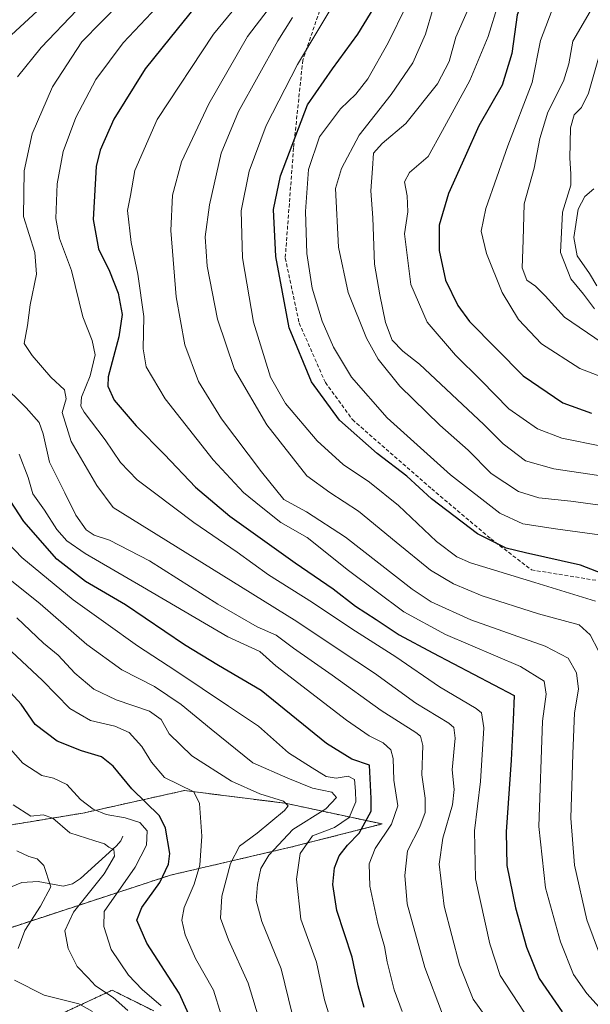
# Model space of a CAD drawing. Units: metres. Extents: x 626829 to 630266, y 4787453 to 4789830.
# Drawn here: x 627559 to 627713, y 4788544 to 4788808 of the extents above; entities that cross this region are included whole.
import ezdxf

# ---------------------------------------------------------------- set-up
doc = ezdxf.new("R2010")
doc.units = ezdxf.units.M
doc.header["$MEASUREMENT"] = 0
doc.linetypes.add('TRAZOS', pattern=[0.75, 0.5, -0.25])
doc.linetypes.add('TRAZOSX2', pattern=[1.5, 1, -0.5])
for name, color, linetype, lineweight in [('Arbolado forestal', 92, 'TRAZOS', 0), ('Arbolado forestal CxS', 92, 'Continuous', 0), ('Corriente natural lineal', 142, 'Continuous', 13), ('Curva de nivel maestra', 36, 'Continuous', 30), ('Curva de nivel normal', 36, 'Continuous', 0), ('Pastizal CxS', 92, 'Continuous', 0), ('Senda', 19, 'TRAZOSX2', 0)]:
    doc.layers.add(name, color=color, linetype=linetype, lineweight=lineweight)

# ---------------------------------------------------------------- blocks, each defined once
blk = doc.blocks.new('*U159')
at = {"layer": 'Pastizal CxS', "color": 92, "linetype": 'Continuous', "lineweight": 0}
for points in [[(627595.33, 4788542.04, 569.38), (627584.17, 4788547.62, 566.45), (627556.28, 4788534.6, 552.24)], [(627522.81, 4788553.2, 551.89), (627599.8, 4788578.5, 575.16), (627632.4, 4788586.08, 593.39), (627656.7, 4788592.25, 602.86), (627630.66, 4788597.83, 584.84), (627613.43, 4788600, 581.87), (627603.59, 4788601.24, 579.66), (627580.74, 4788596.16, 570.11), (627576.3, 4788595.18, 568.96), (627535.82, 4788588.53, 553.06)]]:
    blk.add_polyline3d(points, dxfattribs=at)
blk = doc.blocks.new('*U171')
at = {"layer": 'Curva de nivel normal', "color": 36, "linetype": 'Continuous', "lineweight": 0}
blk.add_polyline3d([(627632.55, 4788541.25, 590), (627629.57, 4788553.34, 590), (627624.34, 4788566.03, 590), (627622.88, 4788571.66, 590), (627623.24, 4788576.01, 590), (627624.13, 4788580.31, 590), (627626.23, 4788583.86, 590), (627632.74, 4788590.78, 590), (627641.6, 4788596.34, 590), (627644.47, 4788599.38, 590), (627643.2, 4788600.76, 590), (627638.01, 4788601.91, 590), (627631.37, 4788604.59, 590), (627621.94, 4788608.71, 590), (627610.75, 4788617.69, 590), (627602.71, 4788624.36, 590), (627595.52, 4788629.2, 590), (627586.76, 4788633.62, 590), (627577.37, 4788640.47, 590), (627564.86, 4788651.39, 590), (627555.79, 4788658.65, 590)], dxfattribs=at)
blk = doc.blocks.new('*U174')
at = {"layer": 'Curva de nivel normal', "color": 36, "linetype": 'Continuous', "lineweight": 0}
for points in [[(627558.53, 4788585.03, 560), (627561.79, 4788583.48, 560), (627564.06, 4788582.9, 560), (627565.83, 4788581.12, 560), (627567.72, 4788575.36, 560), (627564.91, 4788570.15, 560), (627560.74, 4788563.6, 560), (627558.95, 4788558.82, 560)], [(627557.92, 4788550.26, 560), (627565.95, 4788546.26, 560), (627575.18, 4788543.96, 560), (627578.9, 4788541.86, 560)]]:
    blk.add_polyline3d(points, dxfattribs=at)
blk = doc.blocks.new('*U177')
at = {"layer": 'Curva de nivel normal', "color": 36, "linetype": 'Continuous', "lineweight": 0}
blk.add_polyline3d([(627687.97, 4788812.71, 670), (627685.15, 4788803.79, 670), (627680.22, 4788792, 670), (627672.9, 4788778.52, 670), (627669.07, 4788771.52, 670), (627664, 4788767.28, 670), (627662.73, 4788764.79, 670), (627663.4, 4788761.01, 670), (627663.62, 4788756.69, 670), (627662.73, 4788750.75, 670), (627664.39, 4788737.14, 670), (627668.79, 4788727.06, 670), (627676.37, 4788718.17, 670), (627683.28, 4788711.37, 670), (627690.69, 4788703.8, 670), (627698.43, 4788698.41, 670), (627704.98, 4788695.9, 670), (627715.6, 4788693.78, 670)], dxfattribs=at)
blk = doc.blocks.new('*U183')
at = {"layer": 'Curva de nivel normal', "color": 36, "linetype": 'Continuous', "lineweight": 0}
blk.add_polyline3d([(627554.91, 4788614.59, 570), (627560.18, 4788608.62, 570), (627565.3, 4788605.32, 570), (627568.38, 4788604.59, 570), (627571.96, 4788602.84, 570), (627575.65, 4788598.86, 570), (627579.1, 4788596.2, 570), (627582.53, 4788594.84, 570), (627587.66, 4788593.92, 570), (627591.65, 4788592.66, 570), (627593.54, 4788590.37, 570), (627593.43, 4788586.56, 570), (627590.31, 4788580.64, 570), (627582, 4788568.78, 570), (627581.98, 4788564.75, 570), (627583.95, 4788558.56, 570), (627588.53, 4788551.61, 570), (627592.19, 4788547.8, 570), (627597.3, 4788543.41, 570)], dxfattribs=at)
blk = doc.blocks.new('*U192')
at = {"layer": 'Curva de nivel normal', "color": 36, "linetype": 'Continuous', "lineweight": 0}
blk.add_polyline3d([(627624.12, 4788538.33, 585), (627620.74, 4788549.45, 585), (627615.43, 4788561.11, 585), (627613.3, 4788566.97, 585), (627613.63, 4788572.9, 585), (627615.93, 4788581.66, 585), (627618.38, 4788586.27, 585), (627623.15, 4788589.78, 585), (627630.48, 4788595.9, 585), (627631.43, 4788597.12, 585), (627630.24, 4788598.35, 585), (627623.82, 4788600.35, 585), (627616.27, 4788603.73, 585), (627605.55, 4788610.6, 585), (627599.52, 4788616.48, 585), (627597.35, 4788620.34, 585), (627594.22, 4788622.58, 585), (627585.22, 4788625.64, 585), (627579.23, 4788628.48, 585), (627574.14, 4788632.76, 585), (627569.66, 4788637.64, 585), (627565.74, 4788640.81, 585), (627558.55, 4788647.65, 585)], dxfattribs=at)
blk = doc.blocks.new('*U202')
at = {"layer": 'Curva de nivel normal', "color": 36, "linetype": 'Continuous', "lineweight": 0}
blk.add_polyline3d([(627557.6, 4788597.4, 565), (627562.34, 4788594.34, 565), (627565.64, 4788594.75, 565), (627568.23, 4788593.78, 565), (627572.76, 4788589.86, 565), (627579.51, 4788587.7, 565), (627582.11, 4788586.89, 565), (627583.25, 4788586.03, 565), (627584.61, 4788585.39, 565), (627584.81, 4788583.59, 565), (627582.06, 4788578.84, 565), (627573.78, 4788568.56, 565), (627571.43, 4788563.54, 565), (627572.36, 4788558.81, 565), (627574.81, 4788553.93, 565), (627577.73, 4788550.96, 565), (627579.72, 4788548.8, 565), (627584.46, 4788545.61, 565), (627588.37, 4788542.16, 565)], dxfattribs=at)
blk = doc.blocks.new('*U210')
at = {"layer": 'Curva de nivel normal', "color": 36, "linetype": 'Continuous', "lineweight": 0}
blk.add_polyline3d([(627613.45, 4788541.02, 580), (627611.36, 4788547.59, 580), (627606.59, 4788556.11, 580), (627603.81, 4788562.44, 580), (627602.88, 4788566.45, 580), (627603.49, 4788569.78, 580), (627606.2, 4788576.11, 580), (627607.71, 4788581.18, 580), (627608.23, 4788588.99, 580), (627607.59, 4788597.74, 580), (627606.1, 4788600.87, 580), (627598.25, 4788604.76, 580), (627594.73, 4788608.82, 580), (627592.1, 4788613.11, 580), (627588.73, 4788616.83, 580), (627584.88, 4788618.49, 580), (627578.39, 4788620.07, 580), (627572.79, 4788623.28, 580), (627565.5, 4788630.81, 580), (627550.18, 4788645.06, 580)], dxfattribs=at)
blk = doc.blocks.new('*U228')
at = {"layer": 'Curva de nivel maestra', "color": 36, "linetype": 'Continuous', "lineweight": 30}
blk.add_polyline3d([(627606.46, 4788537.28, 575), (627602.21, 4788546.78, 575), (627593.48, 4788560.2, 575), (627590.84, 4788566.38, 575), (627592.15, 4788569.78, 575), (627597, 4788576.55, 575), (627599.31, 4788581.46, 575), (627599.68, 4788584.31, 575), (627598.52, 4788591.14, 575), (627596.9, 4788594.42, 575), (627589.49, 4788601.69, 575), (627584.46, 4788607.8, 575), (627581.33, 4788610.32, 575), (627575.9, 4788611.89, 575), (627569.41, 4788614.51, 575), (627563.48, 4788619, 575), (627559.69, 4788624.44, 575), (627555.86, 4788628.64, 575)], dxfattribs=at)
blk = doc.blocks.new('*U229')
at = {"layer": 'Curva de nivel maestra', "color": 36, "linetype": 'Continuous', "lineweight": 30}
blk.add_polyline3d([(627714.34, 4788838.3, 675), (627708.42, 4788834.9, 675), (627703.87, 4788834.03, 675), (627702.04, 4788833.65, 675), (627701.02, 4788832.58, 675), (627700.09, 4788829.95, 675), (627698.13, 4788822.59, 675), (627693, 4788809.62, 675), (627691.54, 4788799.24, 675), (627688.91, 4788790.73, 675), (627682.7, 4788779.83, 675), (627678.98, 4788771.52, 675), (627674.51, 4788761.59, 675), (627672.02, 4788753.12, 675), (627672.01, 4788746.32, 675), (627673.71, 4788738.35, 675), (627677.03, 4788731.53, 675), (627680.15, 4788727.23, 675), (627694.53, 4788712.6, 675), (627705.25, 4788705.35, 675), (627712.97, 4788702.6, 675)], dxfattribs=at)

msp = doc.modelspace()

# ---------------------------------------------------------------- linework, layer by layer
at = {"layer": 'Arbolado forestal', "color": 92, "linetype": 'TRAZOS', "lineweight": 0}
for points in [[(627535.82, 4788588.53, 553.06), (627576.3, 4788595.18, 568.96), (627580.74, 4788596.16, 570.11), (627603.59, 4788601.24, 579.66), (627613.43, 4788600, 581.87), (627630.66, 4788597.83, 584.84), (627656.69, 4788592.25, 602.86), (627632.4, 4788586.08, 593.39), (627599.8, 4788578.5, 575.16), (627522.81, 4788553.2, 551.89)], [(627556.28, 4788534.6, 552.24), (627584.17, 4788547.62, 566.45), (627595.33, 4788542.04, 569.38)]]:
    msp.add_polyline3d(points, dxfattribs=at)
at = {"layer": 'Arbolado forestal CxS', "color": 92, "linetype": 'Continuous', "lineweight": 0}
for points in [[(627535.82, 4788588.53, 553.06), (627576.3, 4788595.18, 568.96), (627580.74, 4788596.16, 570.11), (627603.59, 4788601.24, 579.66), (627613.43, 4788600, 581.87), (627630.66, 4788597.83, 584.84), (627656.7, 4788592.25, 602.86), (627632.4, 4788586.08, 593.39), (627599.8, 4788578.5, 575.16), (627522.81, 4788553.2, 551.89)], [(627556.28, 4788534.6, 552.24), (627584.17, 4788547.62, 566.45), (627595.33, 4788542.04, 569.38)]]:
    msp.add_polyline3d(points, dxfattribs=at)
at = {"layer": 'Corriente natural lineal', "color": 142, "linetype": 'Continuous', "lineweight": 13}
msp.add_polyline3d([(627587, 4788589, 565.72), (627586.53, 4788587.77, 565.42), (627585.34, 4788586.42, 565.63), (627575.66, 4788577.63, 560.77), (627573.5, 4788576.14, 561.11), (627571, 4788575.51, 560.62), (627564.28, 4788576.76, 558.51), (627559.88, 4788576.51, 556.29), (627555.77, 4788574.79, 554.38)], dxfattribs=at)
at = {"layer": 'Curva de nivel maestra', "color": 36, "linetype": 'Continuous', "lineweight": 30}
for points in [[(627717.17, 4788659.02, 650), (627709.98, 4788661.75, 650), (627695.24, 4788665.05, 650), (627690.04, 4788666.38, 650), (627682.28, 4788670.18, 650), (627669.98, 4788679.63, 650), (627663.34, 4788685.65, 650), (627655.4, 4788691.81, 650), (627645.22, 4788700.76, 650), (627637.68, 4788711.04, 650), (627631.76, 4788725.52, 650), (627628.14, 4788744.67, 650), (627627.53, 4788757.33, 650), (627629.41, 4788766.4, 650), (627636.66, 4788785.4, 650), (627643.37, 4788795.15, 650), (627650.2, 4788804.38, 650), (627660.66, 4788821.65, 650)], [(627606.59, 4788811.86, 625), (627599.75, 4788803.41, 625), (627593.03, 4788795.07, 625), (627584.62, 4788781.61, 625), (627580.93, 4788773.27, 625), (627579.88, 4788768.89, 625), (627579.08, 4788754.62, 625), (627580.52, 4788746.75, 625), (627583.49, 4788740.76, 625), (627585.81, 4788734.81, 625), (627586.9, 4788729.1, 625), (627585.99, 4788723.08, 625), (627583.07, 4788712.38, 625), (627582.98, 4788709.85, 625), (627584.71, 4788706.13, 625), (627590.61, 4788699.23, 625), (627598.26, 4788691.48, 625), (627606.6, 4788682.72, 625), (627615.8, 4788674.91, 625), (627633.32, 4788662.37, 625), (627643.56, 4788655.44, 625), (627649.57, 4788650.78, 625), (627655.08, 4788647.19, 625), (627661.26, 4788643.04, 625), (627670.27, 4788638.26, 625), (627692.13, 4788626.77, 625), (627691.88, 4788620.18, 625), (627691.31, 4788609.44, 625), (627689.97, 4788590.13, 625), (627690.18, 4788581.13, 625), (627692.51, 4788569.77, 625), (627695.45, 4788559.2, 625), (627698.86, 4788550.74, 625), (627705.04, 4788541.75, 625)], [(627651.88, 4788542.99, 600), (627650.26, 4788548.77, 600), (627648.61, 4788556.45, 600), (627644.55, 4788569.01, 600), (627643.48, 4788576.03, 600), (627643.94, 4788580.5, 600), (627645.14, 4788583.73, 600), (627647.43, 4788586.6, 600), (627650.52, 4788589.77, 600), (627653.75, 4788595.73, 600), (627653.78, 4788599.12, 600), (627653.26, 4788608.04, 600), (627648.59, 4788609.69, 600), (627641.77, 4788613.91, 600), (627624.22, 4788628.1, 600), (627612.75, 4788634.85, 600), (627603.61, 4788640.37, 600), (627587.73, 4788651.14, 600), (627576.97, 4788657.4, 600), (627569.32, 4788663.41, 600), (627560.44, 4788673.52, 600), (627553, 4788684.83, 600)]]:
    msp.add_polyline3d(points, dxfattribs=at)
at = {"layer": 'Curva de nivel normal', "color": 36, "linetype": 'Continuous', "lineweight": 0}
for points in [[(627722.57, 4788709.71, 680), (627709.76, 4788714.62, 680), (627699.46, 4788721.23, 680), (627693.33, 4788727.76, 680), (627688.94, 4788735.04, 680), (627684.69, 4788745.47, 680), (627683.32, 4788751.51, 680), (627684.51, 4788757.6, 680), (627690.47, 4788774.41, 680), (627697, 4788791.41, 680), (627699.23, 4788802.74, 680), (627703.1, 4788812.87, 680), (627706.41, 4788822.02, 680), (627708.86, 4788825.21, 680), (627714.98, 4788827.82, 680)], [(627575.58, 4788821.34, 605), (627555.97, 4788803.17, 605)], [(627623.9, 4788819.74, 630), (627611.37, 4788804.44, 630), (627596.28, 4788781.54, 630), (627590.22, 4788767.78, 630), (627589.1, 4788761.07, 630), (627588.27, 4788757.04, 630), (627589.24, 4788748.42, 630), (627591.1, 4788739.94, 630), (627592.65, 4788728.54, 630), (627592.47, 4788719.89, 630), (627593.34, 4788715.09, 630), (627598.4, 4788706.49, 630), (627611.31, 4788690.07, 630), (627619.41, 4788681.34, 630), (627624.19, 4788677.41, 630), (627629.52, 4788673.2, 630), (627636.59, 4788669.22, 630), (627647.65, 4788660.36, 630), (627662.5, 4788649.28, 630), (627673.74, 4788643.18, 630), (627693.85, 4788634.56, 630), (627700.19, 4788630.66, 630), (627700.74, 4788627.11, 630), (627699.76, 4788619.89, 630), (627698.75, 4788591.54, 630), (627700.61, 4788575.08, 630), (627704.57, 4788560.61, 630), (627708.13, 4788551.81, 630), (627711.64, 4788546.68, 630), (627719.91, 4788537.62, 630)], [(627716.89, 4788818.07, 685), (627711.95, 4788809.41, 685), (627707.92, 4788802.57, 685), (627706.86, 4788796.43, 685), (627705.42, 4788791.77, 685), (627701.19, 4788783.46, 685), (627699.09, 4788776.41, 685), (627697.56, 4788768.43, 685), (627694.82, 4788758.81, 685), (627694.57, 4788749.09, 685), (627694.32, 4788741.61, 685), (627695.57, 4788738.36, 685), (627697.9, 4788736.74, 685), (627700.48, 4788734.11, 685), (627705.66, 4788728.43, 685), (627715.78, 4788721.47, 685)], [(627694.87, 4788541.67, 620), (627688.42, 4788551.55, 620), (627685.58, 4788560.04, 620), (627681.76, 4788577.54, 620), (627681.5, 4788590.39, 620), (627683.1, 4788603.64, 620), (627684.02, 4788618.08, 620), (627683.41, 4788622.12, 620), (627681.94, 4788623.32, 620), (627672.06, 4788629.1, 620), (627660.37, 4788637.13, 620), (627648.53, 4788644.64, 620), (627637.98, 4788651.74, 620), (627626.19, 4788659.14, 620), (627617.74, 4788665.3, 620), (627606.15, 4788673.28, 620), (627595.55, 4788681.22, 620), (627590.85, 4788684.67, 620), (627586.39, 4788689.35, 620), (627582.28, 4788695.42, 620), (627576.67, 4788702.92, 620), (627575.79, 4788704.48, 620), (627575.92, 4788706.92, 620), (627578.24, 4788712.66, 620), (627579.62, 4788718.28, 620), (627578.77, 4788722.14, 620), (627576.27, 4788728.49, 620), (627573.22, 4788740.92, 620), (627570.07, 4788749.49, 620), (627569.01, 4788754.9, 620), (627569.38, 4788764.22, 620), (627571, 4788772.91, 620), (627574.42, 4788782.05, 620), (627579.8, 4788792.23, 620), (627587.11, 4788802.07, 620), (627599.32, 4788815.07, 620)], [(627645.99, 4788816.43, 645), (627634, 4788796.24, 645), (627625.5, 4788779.85, 645), (627620.93, 4788767.58, 645), (627618.83, 4788756.92, 645), (627619.19, 4788744.32, 645), (627622.16, 4788727.1, 645), (627626.72, 4788712.32, 645), (627630.72, 4788705.18, 645), (627639.2, 4788695.2, 645), (627646.22, 4788688.8, 645), (627653.28, 4788684.04, 645), (627661.08, 4788677.78, 645), (627671.29, 4788668.13, 645), (627676.8, 4788664.05, 645), (627680.4, 4788662.43, 645), (627697.68, 4788657.13, 645), (627713.97, 4788652.08, 645)], [(627686.45, 4788537.84, 615), (627681.11, 4788545.17, 615), (627677.44, 4788554.38, 615), (627673.37, 4788570.16, 615), (627672.01, 4788581.46, 615), (627672.97, 4788588.43, 615), (627675.62, 4788597.4, 615), (627676.07, 4788601.52, 615), (627675.49, 4788606.82, 615), (627676.34, 4788615.27, 615), (627675.93, 4788618.2, 615), (627674.65, 4788619.3, 615), (627665.71, 4788624.69, 615), (627654.6, 4788632.81, 615), (627645.12, 4788639.05, 615), (627633.8, 4788646.61, 615), (627616.01, 4788657.65, 615), (627584.48, 4788677.24, 615), (627580.02, 4788683.19, 615), (627573.2, 4788694.96, 615), (627570.75, 4788702.82, 615), (627571.84, 4788706.48, 615), (627571.37, 4788708.87, 615), (627567.67, 4788712.26, 615), (627562.65, 4788718.14, 615), (627560.53, 4788721.34, 615), (627561.41, 4788726.2, 615), (627562.16, 4788731.75, 615), (627563.85, 4788739.95, 615), (627563.38, 4788745.8, 615), (627560.4, 4788755.42, 615), (627560.51, 4788767.74, 615), (627562.65, 4788777.65, 615), (627568.16, 4788790.3, 615), (627576.02, 4788802.33, 615), (627586.61, 4788813.15, 615)], [(627718.98, 4788669.41, 655), (627703.3, 4788671.51, 655), (627694.48, 4788672.9, 655), (627688.32, 4788675.74, 655), (627675.06, 4788686.04, 655), (627658.08, 4788701.4, 655), (627648.45, 4788712.29, 655), (627643.63, 4788720.38, 655), (627640.6, 4788727.35, 655), (627637.88, 4788736.19, 655), (627636.43, 4788745.52, 655), (627636.12, 4788756.78, 655), (627636.93, 4788768.08, 655), (627639.87, 4788776.84, 655), (627645.52, 4788784.4, 655), (627649.66, 4788788.31, 655), (627652.81, 4788792.44, 655), (627658.3, 4788802.1, 655), (627663.22, 4788812.14, 655)], [(627680.8, 4788813.38, 665), (627676.45, 4788803.65, 665), (627674.67, 4788797.12, 665), (627671.52, 4788791.07, 665), (627663.08, 4788780.41, 665), (627656.72, 4788775.08, 665), (627654.38, 4788772.42, 665), (627654.12, 4788768.31, 665), (627653.69, 4788762.33, 665), (627654.17, 4788755.04, 665), (627654.64, 4788742.64, 665), (627656.1, 4788734.39, 665), (627657.56, 4788726.96, 665), (627659.35, 4788722.19, 665), (627662.22, 4788719.29, 665), (627666.74, 4788715.79, 665), (627683.99, 4788699.57, 665), (627689.2, 4788694.36, 665), (627695.21, 4788689.82, 665), (627702.85, 4788687.62, 665), (627721.52, 4788684.85, 665)], [(627574.67, 4788810.91, 610), (627565.07, 4788800.8, 610), (627558.75, 4788792.93, 610)], [(627715.1, 4788557.37, 635), (627711.68, 4788566.54, 635), (627708.37, 4788581.18, 635), (627707.34, 4788593.8, 635), (627707.94, 4788611.06, 635), (627708.34, 4788622.13, 635), (627709.42, 4788628.44, 635), (627708.89, 4788632.86, 635), (627706.65, 4788636.79, 635), (627700.48, 4788640, 635), (627680.5, 4788647.07, 635), (627669.86, 4788651.94, 635), (627664.73, 4788655.31, 635), (627646.87, 4788669.3, 635), (627636.34, 4788676.11, 635), (627630.28, 4788679.4, 635), (627624.32, 4788686.83, 635), (627613.5, 4788701.08, 635), (627607.4, 4788711.08, 635), (627603.73, 4788720.96, 635), (627601.33, 4788733.83, 635), (627599.97, 4788751.72, 635), (627600.42, 4788761.21, 635), (627602.76, 4788770.13, 635), (627610.11, 4788785.74, 635), (627620.54, 4788803.83, 635), (627626.12, 4788811.09, 635)], [(627670.4, 4788811.41, 660), (627668.34, 4788804.41, 660), (627664.98, 4788796.74, 660), (627659.1, 4788788.23, 660), (627650.5, 4788777.28, 660), (627645.79, 4788768.34, 660), (627644.2, 4788762.96, 660), (627644.98, 4788747.2, 660), (627647.53, 4788735.02, 660), (627652.5, 4788722.75, 660), (627655.61, 4788717.16, 660), (627661.46, 4788709.89, 660), (627672.23, 4788699.36, 660), (627679.78, 4788692.63, 660), (627685.95, 4788686.41, 660), (627693.34, 4788681.6, 660), (627698.76, 4788679.83, 660), (627707.37, 4788678.97, 660), (627719.24, 4788677.35, 660)], [(627632.6, 4788808.93, 640), (627628.64, 4788802.64, 640), (627618.11, 4788783.62, 640), (627613.47, 4788772.48, 640), (627610.3, 4788758.55, 640), (627609.17, 4788749.96, 640), (627609.66, 4788742.08, 640), (627612.45, 4788727.82, 640), (627617.06, 4788714.31, 640), (627625.71, 4788699.52, 640), (627636.49, 4788685.8, 640), (627642.66, 4788681.28, 640), (627650.31, 4788676.26, 640), (627660.5, 4788667.93, 640), (627669.64, 4788660.47, 640), (627675.88, 4788656.78, 640), (627683.52, 4788653.51, 640), (627698.68, 4788648.68, 640), (627709.63, 4788645.72, 640), (627712.55, 4788643.07, 640), (627714.78, 4788638.77, 640)], [(627715.18, 4788799.25, 690), (627712.08, 4788788.53, 690), (627710.28, 4788784.74, 690), (627708.25, 4788782.74, 690), (627707.28, 4788779.25, 690), (627707.09, 4788771.12, 690), (627707.34, 4788766.93, 690), (627707.42, 4788763.88, 690), (627705.15, 4788756.58, 690), (627704.57, 4788745.77, 690), (627707.34, 4788738.67, 690), (627710.74, 4788734.54, 690), (627713.73, 4788730.62, 690)], [(627713.6, 4788762.88, 695), (627711.1, 4788760.78, 695), (627709.35, 4788757.42, 695), (627708.18, 4788749.81, 695), (627709.04, 4788744.84, 695), (627712.36, 4788740.14, 695), (627714.37, 4788736.8, 695)], [(627554.23, 4788710.8, 610), (627561.05, 4788704.08, 610), (627564.53, 4788700.11, 610), (627565.63, 4788697.06, 610), (627567.33, 4788689.42, 610), (627571.49, 4788681.25, 610), (627574.38, 4788675.22, 610), (627577.23, 4788671.3, 610), (627579.35, 4788669.85, 610), (627583.45, 4788668.54, 610), (627594.19, 4788662.95, 610), (627612.58, 4788651.34, 610), (627623.1, 4788645.2, 610), (627628.21, 4788642.99, 610), (627632.87, 4788639.52, 610), (627643.28, 4788632.2, 610), (627656.4, 4788622.71, 610), (627665.71, 4788616.83, 610), (627667.04, 4788615.82, 610), (627667.66, 4788613.32, 610), (627667.32, 4788605.44, 610), (627668.22, 4788599.18, 610), (627668.27, 4788595.3, 610), (627666.81, 4788591.46, 610), (627663.46, 4788585.02, 610), (627662.78, 4788578.42, 610), (627663.41, 4788570.78, 610), (627668.17, 4788553.71, 610), (627672.89, 4788541.18, 610)], [(627559.18, 4788691.59, 605), (627561.63, 4788685.36, 605), (627562.82, 4788680.9, 605), (627566.01, 4788676.52, 605), (627569.3, 4788671.38, 605), (627572.02, 4788668.28, 605), (627576.94, 4788664.92, 605), (627592.33, 4788656, 605), (627615.22, 4788642.5, 605), (627623.84, 4788638.61, 605), (627628.13, 4788634.77, 605), (627647.12, 4788620.1, 605), (627653.17, 4788615.95, 605), (627656.95, 4788614.06, 605), (627659.05, 4788612.16, 605), (627659.69, 4788609.8, 605), (627659.87, 4788603.99, 605), (627660.94, 4788597.1, 605), (627659.25, 4788592.21, 605), (627654.86, 4788585.68, 605), (627653.25, 4788581.55, 605), (627653.42, 4788575.57, 605), (627655.5, 4788565.51, 605), (627657.36, 4788559.33, 605), (627658.08, 4788555.25, 605), (627659.94, 4788547.73, 605), (627662.11, 4788541.9, 605)], [(627643.71, 4788536.89, 595), (627641.23, 4788545.06, 595), (627639.06, 4788555.11, 595), (627634.85, 4788566.66, 595), (627633.68, 4788577.4, 595), (627634.65, 4788584.31, 595), (627637.99, 4788589.07, 595), (627643.91, 4788591.31, 595), (627647.84, 4788593.97, 595), (627649.62, 4788598.22, 595), (627649.5, 4788601.1, 595), (627649.29, 4788604.2, 595), (627647.59, 4788605.11, 595), (627644.3, 4788604.59, 595), (627641.62, 4788605, 595), (627637.92, 4788607.3, 595), (627631.55, 4788611.37, 595), (627623.52, 4788618.55, 595), (627615.44, 4788623.88, 595), (627601.27, 4788633.38, 595), (627590.99, 4788640.09, 595), (627582.47, 4788646.23, 595), (627573.69, 4788652.44, 595), (627559.88, 4788663.83, 595), (627554.4, 4788669.66, 595)]]:
    msp.add_polyline3d(points, dxfattribs=at)
at = {"layer": 'Pastizal CxS', "color": 92, "linetype": 'Continuous', "lineweight": 0}
for points in [[(627535.82, 4788588.53, 553.06), (627576.3, 4788595.18, 568.96), (627580.74, 4788596.16, 570.11), (627603.59, 4788601.24, 579.66), (627613.43, 4788600, 581.87), (627630.66, 4788597.83, 584.84), (627656.69, 4788592.25, 602.86), (627632.4, 4788586.08, 593.39), (627599.8, 4788578.5, 575.16), (627522.81, 4788553.2, 551.89)], [(627556.28, 4788534.6, 552.24), (627584.17, 4788547.62, 566.45), (627595.33, 4788542.04, 569.38)]]:
    msp.add_polyline3d(points, dxfattribs=at)
at = {"layer": 'Senda', "color": 19, "linetype": 'TRAZOSX2', "lineweight": 0}
msp.add_polyline3d([(627639.89, 4788810.68, 642.53), (627635.39, 4788797.46, 645.03), (627632.9, 4788773.85, 650.42), (627630.66, 4788744.27, 651.2), (627634.39, 4788726.85, 651.32), (627641.44, 4788710.88, 651.36), (627648.72, 4788700.87, 651.07), (627670.01, 4788682.27, 650.9), (627685.88, 4788668.88, 650.28), (627696.79, 4788660.52, 646.68), (627714.15, 4788657.71, 647.08)], dxfattribs=at)

# ---------------------------------------------------------------- block references
at = {"layer": 'Curva de nivel maestra', "color": 36, "linetype": 'Continuous', "lineweight": 30}
for name in ['*U228', '*U229']:
    msp.add_blockref(name, (0, 0), dxfattribs=at)
at = {"layer": 'Curva de nivel normal', "color": 36, "linetype": 'Continuous', "lineweight": 0}
for name in ['*U174', '*U202', '*U183', '*U210', '*U192', '*U171', '*U177']:
    msp.add_blockref(name, (0, 0), dxfattribs=at)
at = {"layer": 'Pastizal CxS', "color": 92, "linetype": 'Continuous', "lineweight": 0}
msp.add_blockref('*U159', (0, 0), dxfattribs=at)

doc.saveas('drawing.dxf')
